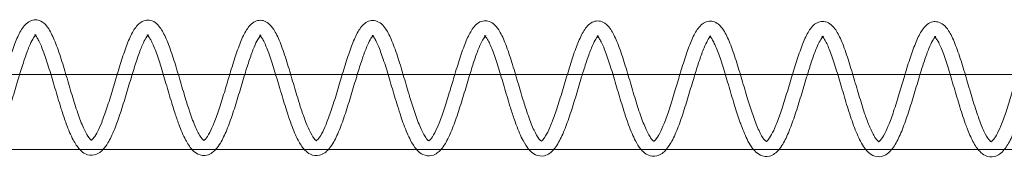
# Model space of a CAD drawing. Units: millimetres. Extents: x -4453 to 17863, y -13195 to -9195.
# Drawn here: x 14386 to 14517, y -11207 to -11189 of the extents above; entities that cross this region are included whole.
import ezdxf

# ---------------------------------------------------------------- set-up
doc = ezdxf.new("R2010")
doc.units = ezdxf.units.MM
doc.layers.add('250', color=250, linetype='Continuous')

# ---------------------------------------------------------------- blocks, each defined once
blk = doc.blocks.new('A$C5DE437DB')
at = {"color": 0, "linetype": 'Continuous', "lineweight": 0}
for p, q in [((-589.71, -8600.88), (-576.72, -8600.88)), ((-576.72, -8600.88), (-574.72, -8600.88)), ((-574.72, -8600.88), (-561.73, -8600.88)), ((-561.73, -8600.88), (-559.73, -8600.88)), ((-559.73, -8600.88), (-546.74, -8600.88)), ((-546.74, -8600.88), (-544.74, -8600.88)), ((-544.74, -8600.88), (-531.75, -8600.88)), ((-531.75, -8600.88), (-529.75, -8600.88)), ((-529.75, -8600.88), (-516.76, -8600.88)), ((-516.76, -8600.88), (-514.76, -8600.88)), ((-514.76, -8600.88), (-501.77, -8600.88)), ((-501.77, -8600.88), (-499.77, -8600.88)), ((-499.77, -8600.88), (-486.79, -8600.88)), ((-486.79, -8600.88), (-484.78, -8600.88)), ((-484.78, -8600.88), (-471.8, -8600.88)), ((-471.8, -8600.88), (-469.8, -8600.88)), ((-469.8, -8600.88), (-456.81, -8600.88)), ((-456.81, -8600.88), (-454.81, -8600.88)), ((-454.81, -8600.88), (-441.82, -8600.88)), ((-631.57, -8610.88), (86.16, -8610.88))]:
    blk.add_line(p, q, dxfattribs=at)
for points, knots in [([(-582.88, -8600.88), (-582.83, -8600.72), (-582.79, -8600.57), (-582.49, -8599.6), (-582.24, -8598.8), (-581.74, -8597.34), (-581.49, -8596.66), (-580.97, -8595.49), (-580.71, -8594.98), (-580.07, -8594.14), (-579.65, -8593.76), (-578.88, -8593.6), (-578.64, -8593.6), (-578.15, -8593.72), (-577.9, -8593.86), (-577.42, -8594.24), (-577.2, -8594.51), (-576.7, -8595.29), (-576.43, -8595.86), (-575.88, -8597.2), (-575.61, -8598), (-575.08, -8599.65), (-574.82, -8600.51), (-574.31, -8602.24), (-574.06, -8603.12), (-573.68, -8604.36), (-573.55, -8604.75), (-573.43, -8605.14)], [3828.656365, 3828.656365, 3828.656365, 3828.656365, 3829.146814, 3829.146814, 3831.793328, 3831.793328, 3834.488613, 3834.488613, 3837.27326, 3837.27326, 3840.275415, 3840.275415, 3841.486061, 3841.486061, 3843.00858, 3843.00858, 3844.962931, 3844.962931, 3847.861906, 3847.861906, 3850.815256, 3850.815256, 3853.572039, 3853.572039, 3856.250316, 3856.250316, 3857.535072, 3857.535072, 3857.535072, 3857.535072]), ([(-567.87, -8600.88), (-567.86, -8600.85), (-567.86, -8600.82), (-567.6, -8599.96), (-567.35, -8599.15), (-566.85, -8597.66), (-566.6, -8596.96), (-566.08, -8595.74), (-565.82, -8595.21), (-565.21, -8594.32), (-564.85, -8593.93), (-564.11, -8593.66), (-563.86, -8593.62), (-563.33, -8593.68), (-563.05, -8593.8), (-562.57, -8594.13), (-562.36, -8594.36), (-561.86, -8595.03), (-561.6, -8595.54), (-561.05, -8596.78), (-560.78, -8597.55), (-560.24, -8599.16), (-559.98, -8600.02), (-559.47, -8601.74), (-559.21, -8602.62), (-558.77, -8604.1), (-558.58, -8604.72), (-558.38, -8605.31)], [3881.307931, 3881.307931, 3881.307931, 3881.307931, 3881.406448, 3881.406448, 3884.047145, 3884.047145, 3886.734475, 3886.734475, 3889.501768, 3889.501768, 3892.468789, 3892.468789, 3893.772622, 3893.772622, 3895.321762, 3895.321762, 3897.084864, 3897.084864, 3899.865965, 3899.865965, 3902.86286, 3902.86286, 3905.646703, 3905.646703, 3908.336487, 3908.336487, 3910.314354, 3910.314354, 3910.314354, 3910.314354]), ([(-552.87, -8600.88), (-552.83, -8600.74), (-552.79, -8600.61), (-552.5, -8599.65), (-552.25, -8598.85), (-551.75, -8597.39), (-551.5, -8596.72), (-550.98, -8595.55), (-550.71, -8595.04), (-550.07, -8594.19), (-549.66, -8593.82), (-548.89, -8593.66), (-548.65, -8593.66), (-548.15, -8593.78), (-547.91, -8593.92), (-547.43, -8594.3), (-547.21, -8594.57), (-546.71, -8595.34), (-546.43, -8595.91), (-545.89, -8597.26), (-545.62, -8598.05), (-545.09, -8599.7), (-544.83, -8600.57), (-544.32, -8602.3), (-544.06, -8603.17), (-543.65, -8604.51), (-543.5, -8605.01), (-543.34, -8605.48)], [3933.946244, 3933.946244, 3933.946244, 3933.946244, 3934.375638, 3934.375638, 3937.022152, 3937.022152, 3939.717437, 3939.717437, 3942.502084, 3942.502084, 3945.504239, 3945.504239, 3946.714884, 3946.714884, 3948.237404, 3948.237404, 3950.191755, 3950.191755, 3953.09073, 3953.09073, 3956.044079, 3956.044079, 3958.800863, 3958.800863, 3961.47914, 3961.47914, 3963.081052, 3963.081052, 3963.081052, 3963.081052]), ([(-537.86, -8600.88), (-537.86, -8600.87), (-537.86, -8600.85), (-537.6, -8600.01), (-537.35, -8599.21), (-536.85, -8597.71), (-536.6, -8597.02), (-536.09, -8595.8), (-535.83, -8595.27), (-535.22, -8594.38), (-534.86, -8593.99), (-534.12, -8593.72), (-533.86, -8593.68), (-533.33, -8593.74), (-533.06, -8593.86), (-532.57, -8594.19), (-532.36, -8594.42), (-531.87, -8595.09), (-531.6, -8595.6), (-531.06, -8596.84), (-530.78, -8597.6), (-530.25, -8599.22), (-529.99, -8600.08), (-529.48, -8601.8), (-529.22, -8602.68), (-528.74, -8604.26), (-528.52, -8604.99), (-528.29, -8605.66)], [3986.598022, 3986.598022, 3986.598022, 3986.598022, 3986.635272, 3986.635272, 3989.275969, 3989.275969, 3991.963299, 3991.963299, 3994.730592, 3994.730592, 3997.697613, 3997.697613, 3999.001446, 3999.001446, 4000.550586, 4000.550586, 4002.313688, 4002.313688, 4005.094789, 4005.094789, 4008.091684, 4008.091684, 4010.875527, 4010.875527, 4013.565311, 4013.565311, 4015.87566, 4015.87566, 4015.87566, 4015.87566]), ([(-522.86, -8600.88), (-522.82, -8600.76), (-522.79, -8600.65), (-522.5, -8599.71), (-522.25, -8598.91), (-521.75, -8597.45), (-521.5, -8596.78), (-520.98, -8595.6), (-520.72, -8595.1), (-520.08, -8594.25), (-519.67, -8593.88), (-518.89, -8593.72), (-518.66, -8593.72), (-518.16, -8593.84), (-517.91, -8593.97), (-517.43, -8594.36), (-517.21, -8594.63), (-516.71, -8595.4), (-516.44, -8595.97), (-515.89, -8597.32), (-515.62, -8598.11), (-515.09, -8599.76), (-514.83, -8600.63), (-514.32, -8602.36), (-514.07, -8603.23), (-513.62, -8604.68), (-513.43, -8605.28), (-513.24, -8605.84)], [4039.236228, 4039.236228, 4039.236228, 4039.236228, 4039.604462, 4039.604462, 4042.250976, 4042.250976, 4044.946261, 4044.946261, 4047.730908, 4047.730908, 4050.733063, 4050.733063, 4051.943708, 4051.943708, 4053.466228, 4053.466228, 4055.420579, 4055.420579, 4058.319554, 4058.319554, 4061.272903, 4061.272903, 4064.029687, 4064.029687, 4066.707964, 4066.707964, 4068.656295, 4068.656295, 4068.656295, 4068.656295]), ([(-507.85, -8600.88), (-507.6, -8600.06), (-507.35, -8599.26), (-506.86, -8597.77), (-506.61, -8597.08), (-506.1, -8595.86), (-505.83, -8595.33), (-505.23, -8594.44), (-504.86, -8594.05), (-504.12, -8593.77), (-503.87, -8593.74), (-503.34, -8593.8), (-503.06, -8593.92), (-502.58, -8594.25), (-502.37, -8594.48), (-501.87, -8595.15), (-501.61, -8595.65), (-501.06, -8596.9), (-500.79, -8597.66), (-500.25, -8599.28), (-499.99, -8600.14), (-499.48, -8601.86), (-499.22, -8602.74), (-498.72, -8604.42), (-498.46, -8605.25), (-498.2, -8606.01), (-498.2, -8606.02), (-498.19, -8606.03)], [4091.888227, 4091.888227, 4091.888227, 4091.888227, 4094.504793, 4094.504793, 4097.192123, 4097.192123, 4099.959416, 4099.959416, 4102.926437, 4102.926437, 4104.23027, 4104.23027, 4105.77941, 4105.77941, 4107.542512, 4107.542512, 4110.323613, 4110.323613, 4113.320508, 4113.320508, 4116.104351, 4116.104351, 4118.794134, 4118.794134, 4121.43486, 4121.43486, 4121.467465, 4121.467465, 4121.467465, 4121.467465]), ([(-492.84, -8600.88), (-492.81, -8600.78), (-492.79, -8600.68), (-492.51, -8599.77), (-492.26, -8598.97), (-491.76, -8597.51), (-491.51, -8596.84), (-490.99, -8595.66), (-490.72, -8595.16), (-490.08, -8594.31), (-489.67, -8593.93), (-488.9, -8593.77), (-488.66, -8593.78), (-488.16, -8593.89), (-487.92, -8594.03), (-487.44, -8594.42), (-487.22, -8594.69), (-486.72, -8595.46), (-486.44, -8596.03), (-485.9, -8597.38), (-485.63, -8598.17), (-485.1, -8599.82), (-484.84, -8600.69), (-484.33, -8602.41), (-484.07, -8603.29), (-483.59, -8604.85), (-483.36, -8605.57), (-483.14, -8606.22)], [4144.526323, 4144.526323, 4144.526323, 4144.526323, 4144.833286, 4144.833286, 4147.4798, 4147.4798, 4150.175085, 4150.175085, 4152.959732, 4152.959732, 4155.961887, 4155.961887, 4157.172532, 4157.172532, 4158.695052, 4158.695052, 4160.649403, 4160.649403, 4163.548378, 4163.548378, 4166.501727, 4166.501727, 4169.258511, 4169.258511, 4171.936788, 4171.936788, 4174.263193, 4174.263193, 4174.263193, 4174.263193]), ([(-477.84, -8600.88), (-477.6, -8600.08), (-477.35, -8599.3), (-476.86, -8597.83), (-476.61, -8597.13), (-476.1, -8595.92), (-475.84, -8595.39), (-475.23, -8594.49), (-474.87, -8594.1), (-474.13, -8593.83), (-473.88, -8593.8), (-473.34, -8593.86), (-473.07, -8593.97), (-472.58, -8594.31), (-472.37, -8594.54), (-471.88, -8595.2), (-471.61, -8595.71), (-471.07, -8596.95), (-470.79, -8597.72), (-470.26, -8599.34), (-470, -8600.19), (-469.49, -8601.91), (-469.23, -8602.79), (-468.72, -8604.48), (-468.46, -8605.31), (-468.17, -8606.18), (-468.12, -8606.3), (-468.08, -8606.42)], [4197.178505, 4197.178505, 4197.178505, 4197.178505, 4199.733617, 4199.733617, 4202.420947, 4202.420947, 4205.18824, 4205.18824, 4208.155261, 4208.155261, 4209.459094, 4209.459094, 4211.008234, 4211.008234, 4212.771336, 4212.771336, 4215.552437, 4215.552437, 4218.549332, 4218.549332, 4221.333175, 4221.333175, 4224.022958, 4224.022958, 4226.663684, 4226.663684, 4227.090175, 4227.090175, 4227.090175, 4227.090175]), ([(-462.83, -8600.88), (-462.81, -8600.8), (-462.79, -8600.72), (-462.51, -8599.83), (-462.26, -8599.03), (-461.76, -8597.57), (-461.51, -8596.89), (-460.99, -8595.72), (-460.73, -8595.22), (-460.09, -8594.37), (-459.68, -8593.99), (-458.9, -8593.83), (-458.67, -8593.83), (-458.17, -8593.95), (-457.92, -8594.09), (-457.44, -8594.47), (-457.23, -8594.74), (-456.72, -8595.52), (-456.45, -8596.09), (-455.91, -8597.43), (-455.63, -8598.23), (-455.1, -8599.88), (-454.84, -8600.75), (-454.33, -8602.47), (-454.08, -8603.35), (-453.57, -8605.01), (-453.31, -8605.81), (-453.04, -8606.56), (-453.03, -8606.59), (-453.02, -8606.62)], [4249.816533, 4249.816533, 4249.816533, 4249.816533, 4250.06211, 4250.06211, 4252.708623, 4252.708623, 4255.403909, 4255.403909, 4258.188556, 4258.188556, 4261.190711, 4261.190711, 4262.401356, 4262.401356, 4263.923876, 4263.923876, 4265.878227, 4265.878227, 4268.777202, 4268.777202, 4271.730551, 4271.730551, 4274.487335, 4274.487335, 4277.165611, 4277.165611, 4279.797507, 4279.797507, 4279.903646, 4279.903646, 4279.903646, 4279.903646]), ([(-578.79, -8595.68), (-578.79, -8595.68), (-578.79, -8595.68), (-578.88, -8595.78), (-579, -8595.95), (-579.28, -8596.44), (-579.45, -8596.78), (-579.81, -8597.65), (-580.02, -8598.22), (-580.44, -8599.46), (-580.66, -8600.16), (-580.88, -8600.88)], [6717.704212, 6717.704212, 6717.704212, 6717.704212, 6717.750179, 6717.750179, 6719.425608, 6719.425608, 6721.287799, 6721.287799, 6723.538067, 6723.538067, 6725.863063, 6725.863063, 6725.863063, 6725.863063]), ([(-575.26, -8605.71), (-575.34, -8605.47), (-575.41, -8605.22), (-575.75, -8604.13), (-576.01, -8603.24), (-576.52, -8601.53), (-576.77, -8600.68), (-577.26, -8599.12), (-577.5, -8598.39), (-577.96, -8597.16), (-578.19, -8596.63), (-578.49, -8596.09), (-578.58, -8595.95), (-578.78, -8595.66), (-578.88, -8595.59), (-578.88, -8595.59)], [6699.626092, 6699.626092, 6699.626092, 6699.626092, 6700.438048, 6700.438048, 6703.154907, 6703.154907, 6705.816456, 6705.816456, 6708.433444, 6708.433444, 6710.989463, 6710.989463, 6712.136039, 6712.136039, 6714.05535, 6714.05535, 6714.05535, 6714.05535]), ([(-578.88, -8595.59), (-578.88, -8595.59), (-578.88, -8595.59), (-578.87, -8595.6), (-578.83, -8595.61), (-578.74, -8595.61), (-578.69, -8595.59), (-578.69, -8595.59), (-578.69, -8595.59), (-578.69, -8595.6), (-578.73, -8595.62), (-578.79, -8595.68)], [6714.05535, 6714.05535, 6714.05535, 6714.05535, 6714.141769, 6714.141769, 6715.290055, 6715.290055, 6716.524529, 6716.524529, 6716.542172, 6716.542172, 6717.704212, 6717.704212, 6717.704212, 6717.704212]), ([(-563.79, -8595.71), (-563.79, -8595.71), (-563.79, -8595.71), (-563.88, -8595.81), (-564.01, -8595.98), (-564.29, -8596.47), (-564.45, -8596.81), (-564.81, -8597.68), (-565.02, -8598.24), (-565.44, -8599.48), (-565.65, -8600.17), (-565.87, -8600.88)], [6664.827894, 6664.827894, 6664.827894, 6664.827894, 6664.873861, 6664.873861, 6666.54929, 6666.54929, 6668.411481, 6668.411481, 6670.661749, 6670.661749, 6672.95562, 6672.95562, 6672.95562, 6672.95562]), ([(-560.19, -8605.94), (-560.29, -8605.63), (-560.4, -8605.32), (-560.76, -8604.16), (-561.02, -8603.27), (-561.52, -8601.56), (-561.78, -8600.71), (-562.26, -8599.15), (-562.5, -8598.42), (-562.97, -8597.19), (-563.19, -8596.66), (-563.49, -8596.12), (-563.58, -8595.98), (-563.78, -8595.69), (-563.88, -8595.62), (-563.88, -8595.62)], [6646.529198, 6646.529198, 6646.529198, 6646.529198, 6647.56173, 6647.56173, 6650.278589, 6650.278589, 6652.940139, 6652.940139, 6655.557127, 6655.557127, 6658.113146, 6658.113146, 6659.259721, 6659.259721, 6661.179033, 6661.179033, 6661.179033, 6661.179033]), ([(-563.88, -8595.62), (-563.88, -8595.62), (-563.88, -8595.62), (-563.88, -8595.63), (-563.83, -8595.64), (-563.74, -8595.64), (-563.69, -8595.62), (-563.69, -8595.62), (-563.69, -8595.62), (-563.7, -8595.62), (-563.73, -8595.65), (-563.79, -8595.71)], [6661.179033, 6661.179033, 6661.179033, 6661.179033, 6661.265452, 6661.265452, 6662.413737, 6662.413737, 6663.648212, 6663.648212, 6663.665854, 6663.665854, 6664.827894, 6664.827894, 6664.827894, 6664.827894]), ([(-548.79, -8595.74), (-548.79, -8595.74), (-548.8, -8595.74), (-548.88, -8595.84), (-549.01, -8596.01), (-549.29, -8596.5), (-549.45, -8596.84), (-549.82, -8597.71), (-550.02, -8598.27), (-550.44, -8599.5), (-550.65, -8600.18), (-550.86, -8600.88)], [6611.951577, 6611.951577, 6611.951577, 6611.951577, 6611.997544, 6611.997544, 6613.672973, 6613.672973, 6615.535163, 6615.535163, 6617.785431, 6617.785431, 6620.048151, 6620.048151, 6620.048151, 6620.048151]), ([(-545.13, -8606.18), (-545.25, -8605.81), (-545.37, -8605.42), (-545.76, -8604.19), (-546.02, -8603.3), (-546.53, -8601.59), (-546.78, -8600.74), (-547.27, -8599.18), (-547.51, -8598.45), (-547.97, -8597.22), (-548.2, -8596.69), (-548.49, -8596.15), (-548.58, -8596.01), (-548.79, -8595.72), (-548.89, -8595.65), (-548.89, -8595.65)], [6593.415913, 6593.415913, 6593.415913, 6593.415913, 6594.685413, 6594.685413, 6597.402272, 6597.402272, 6600.063821, 6600.063821, 6602.680809, 6602.680809, 6605.236828, 6605.236828, 6606.383403, 6606.383403, 6608.302715, 6608.302715, 6608.302715, 6608.302715]), ([(-548.89, -8595.65), (-548.89, -8595.65), (-548.88, -8595.65), (-548.88, -8595.65), (-548.84, -8595.67), (-548.74, -8595.67), (-548.7, -8595.65), (-548.7, -8595.65), (-548.7, -8595.65), (-548.7, -8595.65), (-548.74, -8595.68), (-548.79, -8595.74)], [6608.302715, 6608.302715, 6608.302715, 6608.302715, 6608.389134, 6608.389134, 6609.537419, 6609.537419, 6610.771894, 6610.771894, 6610.789537, 6610.789537, 6611.951577, 6611.951577, 6611.951577, 6611.951577]), ([(-533.8, -8595.77), (-533.8, -8595.77), (-533.8, -8595.77), (-533.89, -8595.87), (-534.01, -8596.04), (-534.29, -8596.53), (-534.45, -8596.87), (-534.82, -8597.74), (-535.02, -8598.3), (-535.44, -8599.52), (-535.65, -8600.19), (-535.86, -8600.88)], [6559.075259, 6559.075259, 6559.075259, 6559.075259, 6559.121226, 6559.121226, 6560.796655, 6560.796655, 6562.658846, 6562.658846, 6564.909114, 6564.909114, 6567.140656, 6567.140656, 6567.140656, 6567.140656]), ([(-530.05, -8606.44), (-530.2, -8605.99), (-530.35, -8605.53), (-530.76, -8604.22), (-531.02, -8603.33), (-531.53, -8601.62), (-531.78, -8600.77), (-532.27, -8599.21), (-532.51, -8598.48), (-532.97, -8597.25), (-533.2, -8596.72), (-533.5, -8596.18), (-533.58, -8596.03), (-533.79, -8595.75), (-533.89, -8595.68), (-533.89, -8595.68)], [6540.283692, 6540.283692, 6540.283692, 6540.283692, 6541.809095, 6541.809095, 6544.525954, 6544.525954, 6547.187504, 6547.187504, 6549.804492, 6549.804492, 6552.360511, 6552.360511, 6553.507086, 6553.507086, 6555.426397, 6555.426397, 6555.426397, 6555.426397]), ([(-533.89, -8595.68), (-533.89, -8595.68), (-533.89, -8595.68), (-533.88, -8595.68), (-533.84, -8595.7), (-533.74, -8595.7), (-533.7, -8595.68), (-533.7, -8595.68), (-533.7, -8595.68), (-533.7, -8595.68), (-533.74, -8595.7), (-533.8, -8595.77)], [6555.426397, 6555.426397, 6555.426397, 6555.426397, 6555.512817, 6555.512817, 6556.661102, 6556.661102, 6557.895576, 6557.895576, 6557.913219, 6557.913219, 6559.075259, 6559.075259, 6559.075259, 6559.075259]), ([(-518.8, -8595.79), (-518.8, -8595.8), (-518.8, -8595.8), (-518.89, -8595.89), (-519.01, -8596.07), (-519.3, -8596.56), (-519.46, -8596.9), (-519.82, -8597.77), (-520.03, -8598.33), (-520.44, -8599.54), (-520.64, -8600.2), (-520.85, -8600.88)], [6506.198942, 6506.198942, 6506.198942, 6506.198942, 6506.244909, 6506.244909, 6507.920338, 6507.920338, 6509.782528, 6509.782528, 6512.032796, 6512.032796, 6514.233135, 6514.233135, 6514.233135, 6514.233135]), ([(-514.98, -8606.71), (-515.15, -8606.19), (-515.33, -8605.64), (-515.76, -8604.25), (-516.03, -8603.36), (-516.53, -8601.64), (-516.78, -8600.79), (-517.27, -8599.24), (-517.51, -8598.51), (-517.97, -8597.27), (-518.2, -8596.75), (-518.5, -8596.2), (-518.59, -8596.06), (-518.79, -8595.78), (-518.89, -8595.71), (-518.89, -8595.71)], [6487.12918, 6487.12918, 6487.12918, 6487.12918, 6488.932778, 6488.932778, 6491.649636, 6491.649636, 6494.311186, 6494.311186, 6496.928174, 6496.928174, 6499.484193, 6499.484193, 6500.630768, 6500.630768, 6502.55008, 6502.55008, 6502.55008, 6502.55008]), ([(-518.89, -8595.71), (-518.89, -8595.71), (-518.89, -8595.71), (-518.88, -8595.71), (-518.84, -8595.73), (-518.75, -8595.73), (-518.7, -8595.71), (-518.7, -8595.71), (-518.7, -8595.71), (-518.7, -8595.71), (-518.74, -8595.73), (-518.8, -8595.79)], [6502.55008, 6502.55008, 6502.55008, 6502.55008, 6502.636499, 6502.636499, 6503.784784, 6503.784784, 6505.019259, 6505.019259, 6505.036902, 6505.036902, 6506.198942, 6506.198942, 6506.198942, 6506.198942]), ([(-503.8, -8595.82), (-503.8, -8595.83), (-503.81, -8595.83), (-503.89, -8595.92), (-504.02, -8596.09), (-504.3, -8596.59), (-504.46, -8596.93), (-504.82, -8597.8), (-505.03, -8598.36), (-505.44, -8599.56), (-505.64, -8600.21), (-505.85, -8600.88)], [6453.322624, 6453.322624, 6453.322624, 6453.322624, 6453.368591, 6453.368591, 6455.04402, 6455.04402, 6456.906211, 6456.906211, 6459.156479, 6459.156479, 6461.325586, 6461.325586, 6461.325586, 6461.325586]), ([(-499.89, -8607), (-500.1, -8606.4), (-500.3, -8605.77), (-500.77, -8604.27), (-501.03, -8603.39), (-501.54, -8601.67), (-501.79, -8600.82), (-502.27, -8599.27), (-502.52, -8598.54), (-502.98, -8597.3), (-503.21, -8596.78), (-503.5, -8596.23), (-503.59, -8596.09), (-503.79, -8595.81), (-503.89, -8595.74), (-503.89, -8595.74)], [6433.947797, 6433.947797, 6433.947797, 6433.947797, 6436.05646, 6436.05646, 6438.773319, 6438.773319, 6441.434869, 6441.434869, 6444.051856, 6444.051856, 6446.607876, 6446.607876, 6447.754451, 6447.754451, 6449.673762, 6449.673762, 6449.673762, 6449.673762]), ([(-503.89, -8595.74), (-503.89, -8595.74), (-503.89, -8595.74), (-503.89, -8595.74), (-503.85, -8595.76), (-503.75, -8595.76), (-503.71, -8595.74), (-503.71, -8595.74), (-503.71, -8595.74), (-503.71, -8595.74), (-503.74, -8595.76), (-503.8, -8595.82)], [6449.673762, 6449.673762, 6449.673762, 6449.673762, 6449.760182, 6449.760182, 6450.908467, 6450.908467, 6452.142941, 6452.142941, 6452.160584, 6452.160584, 6453.322624, 6453.322624, 6453.322624, 6453.322624]), ([(-488.8, -8595.85), (-488.81, -8595.85), (-488.81, -8595.86), (-488.9, -8595.95), (-489.02, -8596.12), (-489.3, -8596.62), (-489.46, -8596.96), (-489.83, -8597.82), (-490.03, -8598.39), (-490.44, -8599.58), (-490.64, -8600.22), (-490.84, -8600.88)], [6400.446307, 6400.446307, 6400.446307, 6400.446307, 6400.492274, 6400.492274, 6402.167703, 6402.167703, 6404.029893, 6404.029893, 6406.280161, 6406.280161, 6408.41801, 6408.41801, 6408.41801, 6408.41801]), ([(-484.79, -8607.31), (-485.03, -8606.64), (-485.27, -8605.9), (-485.77, -8604.3), (-486.03, -8603.42), (-486.54, -8601.7), (-486.79, -8600.85), (-487.28, -8599.29), (-487.52, -8598.56), (-487.98, -8597.33), (-488.21, -8596.81), (-488.5, -8596.26), (-488.59, -8596.12), (-488.8, -8595.84), (-488.9, -8595.77), (-488.9, -8595.77)], [6380.733018, 6380.733018, 6380.733018, 6380.733018, 6383.180143, 6383.180143, 6385.897001, 6385.897001, 6388.558551, 6388.558551, 6391.175539, 6391.175539, 6393.731558, 6393.731558, 6394.878133, 6394.878133, 6396.797445, 6396.797445, 6396.797445, 6396.797445]), ([(-488.9, -8595.77), (-488.9, -8595.77), (-488.9, -8595.77), (-488.89, -8595.77), (-488.85, -8595.79), (-488.75, -8595.79), (-488.71, -8595.77), (-488.71, -8595.77), (-488.71, -8595.77), (-488.71, -8595.77), (-488.75, -8595.79), (-488.8, -8595.85)], [6396.797445, 6396.797445, 6396.797445, 6396.797445, 6396.883864, 6396.883864, 6398.032149, 6398.032149, 6399.266624, 6399.266624, 6399.284267, 6399.284267, 6400.446307, 6400.446307, 6400.446307, 6400.446307]), ([(-473.81, -8595.88), (-473.81, -8595.88), (-473.81, -8595.89), (-473.9, -8595.98), (-474.02, -8596.15), (-474.3, -8596.64), (-474.47, -8596.98), (-474.83, -8597.85), (-475.04, -8598.42), (-475.44, -8599.6), (-475.64, -8600.23), (-475.83, -8600.88)], [6347.569989, 6347.569989, 6347.569989, 6347.569989, 6347.615956, 6347.615956, 6349.291385, 6349.291385, 6351.153576, 6351.153576, 6353.403844, 6353.403844, 6355.510404, 6355.510404, 6355.510404, 6355.510404]), ([(-469.68, -8607.65), (-469.96, -8606.89), (-470.24, -8606.05), (-470.77, -8604.33), (-471.03, -8603.45), (-471.54, -8601.73), (-471.79, -8600.88), (-472.28, -8599.32), (-472.52, -8598.59), (-472.98, -8597.36), (-473.21, -8596.84), (-473.51, -8596.29), (-473.59, -8596.15), (-473.8, -8595.87), (-473.9, -8595.8), (-473.9, -8595.8)], [6327.475005, 6327.475005, 6327.475005, 6327.475005, 6330.303825, 6330.303825, 6333.020684, 6333.020684, 6335.682234, 6335.682234, 6338.299221, 6338.299221, 6340.855241, 6340.855241, 6342.001816, 6342.001816, 6343.921127, 6343.921127, 6343.921127, 6343.921127]), ([(-473.9, -8595.8), (-473.9, -8595.8), (-473.9, -8595.8), (-473.89, -8595.8), (-473.85, -8595.81), (-473.76, -8595.82), (-473.71, -8595.8), (-473.71, -8595.8), (-473.71, -8595.8), (-473.71, -8595.8), (-473.75, -8595.82), (-473.81, -8595.88)], [6343.921127, 6343.921127, 6343.921127, 6343.921127, 6344.007547, 6344.007547, 6345.155832, 6345.155832, 6346.390306, 6346.390306, 6346.407949, 6346.407949, 6347.569989, 6347.569989, 6347.569989, 6347.569989]), ([(-458.81, -8595.91), (-458.81, -8595.91), (-458.81, -8595.91), (-458.9, -8596.01), (-459.03, -8596.18), (-459.31, -8596.67), (-459.47, -8597.01), (-459.83, -8597.88), (-460.04, -8598.45), (-460.44, -8599.62), (-460.63, -8600.24), (-460.83, -8600.88)], [6294.693672, 6294.693672, 6294.693672, 6294.693672, 6294.739638, 6294.739638, 6296.415068, 6296.415068, 6298.277258, 6298.277258, 6300.527526, 6300.527526, 6302.602769, 6302.602769, 6302.602769, 6302.602769]), ([(-454.55, -8608.03), (-454.59, -8607.91), (-454.64, -8607.8), (-454.96, -8606.92), (-455.24, -8606.08), (-455.77, -8604.36), (-456.04, -8603.47), (-456.54, -8601.76), (-456.79, -8600.91), (-457.28, -8599.35), (-457.52, -8598.62), (-457.98, -8597.39), (-458.21, -8596.86), (-458.51, -8596.32), (-458.6, -8596.18), (-458.8, -8595.9), (-458.9, -8595.83), (-458.9, -8595.83)], [6274.158279, 6274.158279, 6274.158279, 6274.158279, 6274.595748, 6274.595748, 6277.427508, 6277.427508, 6280.144366, 6280.144366, 6282.805916, 6282.805916, 6285.422904, 6285.422904, 6287.978923, 6287.978923, 6289.125498, 6289.125498, 6291.04481, 6291.04481, 6291.04481, 6291.04481]), ([(-458.9, -8595.83), (-458.9, -8595.83), (-458.9, -8595.83), (-458.9, -8595.83), (-458.85, -8595.84), (-458.76, -8595.84), (-458.71, -8595.83), (-458.71, -8595.83), (-458.71, -8595.83), (-458.71, -8595.83), (-458.75, -8595.85), (-458.81, -8595.91)], [6291.04481, 6291.04481, 6291.04481, 6291.04481, 6291.131229, 6291.131229, 6292.279514, 6292.279514, 6293.513989, 6293.513989, 6293.531632, 6293.531632, 6294.693672, 6294.693672, 6294.693672, 6294.693672]), ([(-580.88, -8600.88), (-580.89, -8600.93), (-580.91, -8600.99), (-581.17, -8601.85), (-581.42, -8602.7), (-581.93, -8604.36), (-582.19, -8605.19), (-582.71, -8606.77), (-582.98, -8607.52), (-583.53, -8608.86), (-583.81, -8609.46), (-584.32, -8610.31), (-584.55, -8610.62), (-584.8, -8610.88)], [6725.863063, 6725.863063, 6725.863063, 6725.863063, 6726.048698, 6726.048698, 6728.635685, 6728.635685, 6731.271162, 6731.271162, 6733.950272, 6733.950272, 6736.692786, 6736.692786, 6738.626474, 6738.626474, 6738.626474, 6738.626474]), ([(-573.43, -8605.14), (-573.3, -8605.54), (-573.16, -8605.93), (-572.78, -8607.01), (-572.53, -8607.66), (-572.05, -8608.68), (-571.81, -8609.08), (-571.46, -8609.53), (-571.33, -8609.62), (-571.3, -8609.63), (-571.3, -8609.63), (-571.3, -8609.63), (-571.31, -8609.63), (-571.32, -8609.63), (-571.33, -8609.63), (-571.33, -8609.63), (-571.32, -8609.63), (-571.26, -8609.59), (-571.18, -8609.52), (-570.95, -8609.26), (-570.78, -8609.02), (-570.42, -8608.37), (-570.22, -8607.95), (-569.8, -8606.92), (-569.57, -8606.28), (-569.09, -8604.87), (-568.84, -8604.07), (-568.35, -8602.48), (-568.11, -8601.66), (-567.87, -8600.88)], [3857.535072, 3857.535072, 3857.535072, 3857.535072, 3858.882211, 3858.882211, 3861.464853, 3861.464853, 3863.940277, 3863.940277, 3866.06618, 3866.06618, 3866.419627, 3866.419627, 3867.155414, 3867.155414, 3867.890415, 3867.890415, 3868.698573, 3868.698573, 3870.065875, 3870.065875, 3871.914295, 3871.914295, 3873.935146, 3873.935146, 3876.277793, 3876.277793, 3878.810608, 3878.810608, 3881.307931, 3881.307931, 3881.307931, 3881.307931]), ([(-565.87, -8600.88), (-565.89, -8600.94), (-565.91, -8601.01), (-566.18, -8601.88), (-566.43, -8602.72), (-566.93, -8604.39), (-567.19, -8605.22), (-567.71, -8606.8), (-567.98, -8607.55), (-568.53, -8608.89), (-568.81, -8609.49), (-569.32, -8610.33), (-569.53, -8610.63), (-569.77, -8610.88)], [6672.95562, 6672.95562, 6672.95562, 6672.95562, 6673.17238, 6673.17238, 6675.759367, 6675.759367, 6678.394844, 6678.394844, 6681.073955, 6681.073955, 6683.816468, 6683.816468, 6685.678566, 6685.678566, 6685.678566, 6685.678566]), ([(-558.38, -8605.31), (-558.32, -8605.5), (-558.26, -8605.7), (-557.94, -8606.63), (-557.68, -8607.31), (-557.19, -8608.44), (-556.95, -8608.9), (-556.55, -8609.47), (-556.39, -8609.61), (-556.31, -8609.66), (-556.3, -8609.66), (-556.3, -8609.66), (-556.31, -8609.66), (-556.33, -8609.66), (-556.33, -8609.66), (-556.33, -8609.66), (-556.25, -8609.62), (-555.95, -8609.3), (-555.74, -8608.99), (-555.34, -8608.22), (-555.14, -8607.78), (-554.71, -8606.7), (-554.47, -8606.03), (-553.99, -8604.58), (-553.74, -8603.77), (-553.28, -8602.27), (-553.07, -8601.56), (-552.87, -8600.88)], [3910.314354, 3910.314354, 3910.314354, 3910.314354, 3910.977212, 3910.977212, 3913.571275, 3913.571275, 3916.092156, 3916.092156, 3918.30566, 3918.30566, 3919.044885, 3919.044885, 3919.780037, 3919.780037, 3920.511527, 3920.511527, 3922.558757, 3922.558757, 3924.828758, 3924.828758, 3926.846786, 3926.846786, 3929.229593, 3929.229593, 3931.772942, 3931.772942, 3933.946244, 3933.946244, 3933.946244, 3933.946244]), ([(-550.86, -8600.88), (-550.89, -8600.95), (-550.91, -8601.03), (-551.18, -8601.91), (-551.43, -8602.75), (-551.93, -8604.42), (-552.19, -8605.25), (-552.71, -8606.83), (-552.98, -8607.58), (-553.53, -8608.92), (-553.82, -8609.52), (-554.31, -8610.34), (-554.52, -8610.63), (-554.75, -8610.88)], [6620.048151, 6620.048151, 6620.048151, 6620.048151, 6620.296063, 6620.296063, 6622.88305, 6622.88305, 6625.518527, 6625.518527, 6628.197637, 6628.197637, 6630.940151, 6630.940151, 6632.731688, 6632.731688, 6632.731688, 6632.731688]), ([(-543.34, -8605.48), (-543.24, -8605.78), (-543.14, -8606.08), (-542.79, -8607.07), (-542.53, -8607.72), (-542.05, -8608.74), (-541.82, -8609.14), (-541.46, -8609.59), (-541.33, -8609.67), (-541.3, -8609.69), (-541.3, -8609.69), (-541.3, -8609.69), (-541.31, -8609.69), (-541.33, -8609.69), (-541.34, -8609.69), (-541.34, -8609.69), (-541.33, -8609.68), (-541.26, -8609.64), (-541.18, -8609.58), (-540.95, -8609.32), (-540.78, -8609.08), (-540.43, -8608.43), (-540.23, -8608.01), (-539.8, -8606.98), (-539.57, -8606.34), (-539.09, -8604.93), (-538.84, -8604.13), (-538.35, -8602.51), (-538.1, -8601.68), (-537.86, -8600.88)], [3963.081052, 3963.081052, 3963.081052, 3963.081052, 3964.111035, 3964.111035, 3966.693677, 3966.693677, 3969.169101, 3969.169101, 3971.295004, 3971.295004, 3971.648451, 3971.648451, 3972.384237, 3972.384237, 3973.119239, 3973.119239, 3973.927396, 3973.927396, 3975.294699, 3975.294699, 3977.143119, 3977.143119, 3979.16397, 3979.16397, 3981.506617, 3981.506617, 3984.039432, 3984.039432, 3986.598022, 3986.598022, 3986.598022, 3986.598022]), ([(-535.86, -8600.88), (-535.89, -8600.96), (-535.91, -8601.05), (-536.18, -8601.94), (-536.43, -8602.78), (-536.93, -8604.44), (-537.19, -8605.28), (-537.72, -8606.85), (-537.98, -8607.6), (-538.53, -8608.95), (-538.82, -8609.55), (-539.31, -8610.36), (-539.51, -8610.64), (-539.72, -8610.88)], [6567.140656, 6567.140656, 6567.140656, 6567.140656, 6567.419745, 6567.419745, 6570.006732, 6570.006732, 6572.642209, 6572.642209, 6575.32132, 6575.32132, 6578.063833, 6578.063833, 6579.785791, 6579.785791, 6579.785791, 6579.785791]), ([(-528.29, -8605.66), (-528.26, -8605.76), (-528.23, -8605.85), (-527.94, -8606.68), (-527.69, -8607.37), (-527.2, -8608.49), (-526.95, -8608.95), (-526.56, -8609.52), (-526.39, -8609.67), (-526.31, -8609.71), (-526.3, -8609.72), (-526.3, -8609.72), (-526.31, -8609.71), (-526.33, -8609.71), (-526.34, -8609.72), (-526.34, -8609.72), (-526.25, -8609.68), (-525.95, -8609.35), (-525.74, -8609.04), (-525.34, -8608.28), (-525.14, -8607.83), (-524.71, -8606.76), (-524.48, -8606.09), (-523.99, -8604.63), (-523.74, -8603.83), (-523.28, -8602.3), (-523.07, -8601.58), (-522.86, -8600.88)], [4015.87566, 4015.87566, 4015.87566, 4015.87566, 4016.206036, 4016.206036, 4018.800099, 4018.800099, 4021.32098, 4021.32098, 4023.534484, 4023.534484, 4024.273709, 4024.273709, 4025.00886, 4025.00886, 4025.740351, 4025.740351, 4027.787581, 4027.787581, 4030.057582, 4030.057582, 4032.07561, 4032.07561, 4034.458417, 4034.458417, 4037.001766, 4037.001766, 4039.236228, 4039.236228, 4039.236228, 4039.236228]), ([(-520.85, -8600.88), (-520.88, -8600.97), (-520.91, -8601.07), (-521.18, -8601.97), (-521.43, -8602.81), (-521.94, -8604.47), (-522.2, -8605.31), (-522.72, -8606.88), (-522.99, -8607.63), (-523.54, -8608.97), (-523.82, -8609.57), (-524.3, -8610.37), (-524.49, -8610.64), (-524.7, -8610.88)], [6514.233135, 6514.233135, 6514.233135, 6514.233135, 6514.543428, 6514.543428, 6517.130415, 6517.130415, 6519.765892, 6519.765892, 6522.445002, 6522.445002, 6525.187515, 6525.187515, 6526.840828, 6526.840828, 6526.840828, 6526.840828]), ([(-513.24, -8605.84), (-513.18, -8606.04), (-513.11, -8606.23), (-512.79, -8607.13), (-512.54, -8607.78), (-512.06, -8608.8), (-511.82, -8609.2), (-511.47, -8609.65), (-511.34, -8609.73), (-511.31, -8609.74), (-511.31, -8609.74), (-511.31, -8609.74), (-511.32, -8609.74), (-511.33, -8609.74), (-511.34, -8609.74), (-511.34, -8609.74), (-511.33, -8609.74), (-511.27, -8609.7), (-511.19, -8609.64), (-510.96, -8609.38), (-510.79, -8609.13), (-510.43, -8608.49), (-510.23, -8608.07), (-509.81, -8607.04), (-509.58, -8606.4), (-509.1, -8604.98), (-508.85, -8604.19), (-508.35, -8602.56), (-508.1, -8601.71), (-507.85, -8600.89), (-507.85, -8600.88), (-507.85, -8600.88)], [4068.656295, 4068.656295, 4068.656295, 4068.656295, 4069.339859, 4069.339859, 4071.922501, 4071.922501, 4074.397925, 4074.397925, 4076.523828, 4076.523828, 4076.877275, 4076.877275, 4077.613061, 4077.613061, 4078.348063, 4078.348063, 4079.15622, 4079.15622, 4080.523522, 4080.523522, 4082.371943, 4082.371943, 4084.392794, 4084.392794, 4086.735441, 4086.735441, 4089.268256, 4089.268256, 4091.864096, 4091.864096, 4091.888227, 4091.888227, 4091.888227, 4091.888227]), ([(-505.85, -8600.88), (-505.88, -8600.98), (-505.91, -8601.09), (-506.19, -8602), (-506.44, -8602.84), (-506.94, -8604.5), (-507.2, -8605.34), (-507.72, -8606.91), (-507.99, -8607.66), (-508.54, -8609), (-508.82, -8609.6), (-509.3, -8610.39), (-509.48, -8610.65), (-509.68, -8610.88)], [6461.325586, 6461.325586, 6461.325586, 6461.325586, 6461.66711, 6461.66711, 6464.254097, 6464.254097, 6466.889574, 6466.889574, 6469.568685, 6469.568685, 6472.311198, 6472.311198, 6473.896757, 6473.896757, 6473.896757, 6473.896757]), ([(-498.19, -8606.03), (-497.94, -8606.76), (-497.69, -8607.43), (-497.2, -8608.55), (-496.96, -8609.01), (-496.56, -8609.58), (-496.4, -8609.72), (-496.32, -8609.77), (-496.31, -8609.77), (-496.31, -8609.77), (-496.32, -8609.77), (-496.34, -8609.77), (-496.35, -8609.77), (-496.35, -8609.77), (-496.26, -8609.74), (-495.96, -8609.41), (-495.75, -8609.1), (-495.35, -8608.34), (-495.15, -8607.89), (-494.72, -8606.82), (-494.48, -8606.15), (-494, -8604.69), (-493.75, -8603.88), (-493.28, -8602.34), (-493.06, -8601.6), (-492.84, -8600.88)], [4121.467465, 4121.467465, 4121.467465, 4121.467465, 4124.028923, 4124.028923, 4126.549804, 4126.549804, 4128.763308, 4128.763308, 4129.502533, 4129.502533, 4130.237684, 4130.237684, 4130.969175, 4130.969175, 4133.016405, 4133.016405, 4135.286406, 4135.286406, 4137.304433, 4137.304433, 4139.687241, 4139.687241, 4142.23059, 4142.23059, 4144.526323, 4144.526323, 4144.526323, 4144.526323]), ([(-490.84, -8600.88), (-490.88, -8600.99), (-490.91, -8601.11), (-491.19, -8602.03), (-491.44, -8602.87), (-491.94, -8604.53), (-492.2, -8605.37), (-492.72, -8606.94), (-492.99, -8607.69), (-493.54, -8609.03), (-493.83, -8609.63), (-494.3, -8610.41), (-494.47, -8610.66), (-494.66, -8610.88)], [6408.41801, 6408.41801, 6408.41801, 6408.41801, 6408.790793, 6408.790793, 6411.37778, 6411.37778, 6414.013257, 6414.013257, 6416.692367, 6416.692367, 6419.43488, 6419.43488, 6420.953537, 6420.953537, 6420.953537, 6420.953537]), ([(-483.14, -8606.22), (-483.11, -8606.31), (-483.08, -8606.39), (-482.8, -8607.19), (-482.54, -8607.83), (-482.06, -8608.86), (-481.83, -8609.26), (-481.47, -8609.71), (-481.34, -8609.79), (-481.31, -8609.8), (-481.31, -8609.8), (-481.31, -8609.8), (-481.32, -8609.8), (-481.34, -8609.8), (-481.35, -8609.8), (-481.35, -8609.8), (-481.34, -8609.8), (-481.27, -8609.76), (-481.19, -8609.7), (-480.96, -8609.43), (-480.8, -8609.19), (-480.44, -8608.55), (-480.24, -8608.12), (-479.81, -8607.09), (-479.58, -8606.45), (-479.1, -8605.04), (-478.85, -8604.24), (-478.36, -8602.62), (-478.11, -8601.77), (-477.85, -8600.93), (-477.85, -8600.9), (-477.84, -8600.88)], [4174.263193, 4174.263193, 4174.263193, 4174.263193, 4174.568683, 4174.568683, 4177.151325, 4177.151325, 4179.626749, 4179.626749, 4181.752652, 4181.752652, 4182.106099, 4182.106099, 4182.841885, 4182.841885, 4183.576887, 4183.576887, 4184.385044, 4184.385044, 4185.752346, 4185.752346, 4187.600767, 4187.600767, 4189.621618, 4189.621618, 4191.964265, 4191.964265, 4194.49708, 4194.49708, 4197.09292, 4197.09292, 4197.178505, 4197.178505, 4197.178505, 4197.178505]), ([(-475.83, -8600.88), (-475.87, -8601), (-475.91, -8601.13), (-476.19, -8602.05), (-476.44, -8602.9), (-476.95, -8604.56), (-477.2, -8605.4), (-477.73, -8606.97), (-478, -8607.72), (-478.54, -8609.06), (-478.83, -8609.66), (-479.29, -8610.42), (-479.46, -8610.66), (-479.63, -8610.88)], [6355.510404, 6355.510404, 6355.510404, 6355.510404, 6355.914475, 6355.914475, 6358.501462, 6358.501462, 6361.136939, 6361.136939, 6363.81605, 6363.81605, 6366.558563, 6366.558563, 6368.011133, 6368.011133, 6368.011133, 6368.011133]), ([(-468.08, -8606.42), (-467.87, -8607.02), (-467.66, -8607.58), (-467.21, -8608.61), (-466.96, -8609.07), (-466.57, -8609.64), (-466.41, -8609.78), (-466.32, -8609.83), (-466.31, -8609.83), (-466.31, -8609.83), (-466.32, -8609.83), (-466.34, -8609.83), (-466.35, -8609.83), (-466.35, -8609.83), (-466.26, -8609.8), (-465.96, -8609.47), (-465.75, -8609.16), (-465.35, -8608.39), (-465.15, -8607.95), (-464.72, -8606.87), (-464.49, -8606.21), (-464, -8604.75), (-463.75, -8603.94), (-463.28, -8602.38), (-463.06, -8601.61), (-462.83, -8600.88)], [4227.090175, 4227.090175, 4227.090175, 4227.090175, 4229.257747, 4229.257747, 4231.778628, 4231.778628, 4233.992132, 4233.992132, 4234.731357, 4234.731357, 4235.466508, 4235.466508, 4236.197999, 4236.197999, 4238.245229, 4238.245229, 4240.51523, 4240.51523, 4242.533257, 4242.533257, 4244.916065, 4244.916065, 4247.459414, 4247.459414, 4249.816533, 4249.816533, 4249.816533, 4249.816533]), ([(-460.83, -8600.88), (-460.87, -8601.01), (-460.91, -8601.15), (-461.2, -8602.08), (-461.44, -8602.93), (-461.95, -8604.59), (-462.21, -8605.43), (-462.73, -8607), (-463, -8607.75), (-463.55, -8609.09), (-463.83, -8609.69), (-464.29, -8610.44), (-464.44, -8610.67), (-464.61, -8610.88)], [6302.602769, 6302.602769, 6302.602769, 6302.602769, 6303.038157, 6303.038157, 6305.625144, 6305.625144, 6308.260622, 6308.260622, 6310.939732, 6310.939732, 6313.682245, 6313.682245, 6315.069508, 6315.069508, 6315.069508, 6315.069508]), ([(-453.02, -8606.62), (-452.78, -8607.3), (-452.54, -8607.91), (-452.07, -8608.91), (-451.83, -8609.32), (-451.48, -8609.76), (-451.35, -8609.85), (-451.32, -8609.86), (-451.32, -8609.86), (-451.32, -8609.86), (-451.33, -8609.86), (-451.34, -8609.86), (-451.35, -8609.86), (-451.35, -8609.86), (-451.34, -8609.86), (-451.28, -8609.82), (-451.2, -8609.75), (-450.97, -8609.49), (-450.8, -8609.25), (-450.44, -8608.61), (-450.25, -8608.18), (-449.82, -8607.15), (-449.59, -8606.51), (-449.11, -8605.1), (-448.86, -8604.3), (-448.36, -8602.68), (-448.11, -8601.83), (-447.85, -8600.97), (-447.84, -8600.92), (-447.83, -8600.88)], [4279.903646, 4279.903646, 4279.903646, 4279.903646, 4282.380149, 4282.380149, 4284.855573, 4284.855573, 4286.981476, 4286.981476, 4287.334923, 4287.334923, 4288.070709, 4288.070709, 4288.805711, 4288.805711, 4289.613868, 4289.613868, 4290.98117, 4290.98117, 4292.829591, 4292.829591, 4294.850441, 4294.850441, 4297.193089, 4297.193089, 4299.725904, 4299.725904, 4302.321744, 4302.321744, 4302.46885, 4302.46885, 4302.46885, 4302.46885]), ([(-445.82, -8600.88), (-445.87, -8601.02), (-445.91, -8601.16), (-446.2, -8602.11), (-446.45, -8602.95), (-446.95, -8604.62), (-447.21, -8605.45), (-447.73, -8607.03), (-448, -8607.78), (-448.55, -8609.12), (-448.83, -8609.72), (-449.28, -8610.46), (-449.43, -8610.68), (-449.59, -8610.88)], [6249.695104, 6249.695104, 6249.695104, 6249.695104, 6250.16184, 6250.16184, 6252.748827, 6252.748827, 6255.384304, 6255.384304, 6258.063415, 6258.063415, 6260.805928, 6260.805928, 6262.128633, 6262.128633, 6262.128633, 6262.128633]), ([(-572.85, -8610.87), (-573.19, -8610.52), (-573.47, -8610.08), (-574.06, -8608.97), (-574.37, -8608.25), (-574.86, -8606.91), (-575.06, -8606.32), (-575.26, -8605.71)], [6692.027347, 6692.027347, 6692.027347, 6692.027347, 6694.623997, 6694.623997, 6697.606289, 6697.606289, 6699.626092, 6699.626092, 6699.626092, 6699.626092]), ([(-557.89, -8610.87), (-558.21, -8610.52), (-558.48, -8610.09), (-559.07, -8609), (-559.37, -8608.28), (-559.84, -8607), (-560.02, -8606.48), (-560.19, -8605.94)], [6639.238572, 6639.238572, 6639.238572, 6639.238572, 6641.74768, 6641.74768, 6644.729971, 6644.729971, 6646.529198, 6646.529198, 6646.529198, 6646.529198]), ([(-542.93, -8610.86), (-543.23, -8610.52), (-543.5, -8610.1), (-544.07, -8609.02), (-544.37, -8608.31), (-544.82, -8607.09), (-544.97, -8606.64), (-545.13, -8606.18)], [6586.461232, 6586.461232, 6586.461232, 6586.461232, 6588.871362, 6588.871362, 6591.853654, 6591.853654, 6593.415913, 6593.415913, 6593.415913, 6593.415913]), ([(-527.98, -8610.84), (-528.26, -8610.51), (-528.51, -8610.11), (-529.07, -8609.05), (-529.37, -8608.34), (-529.8, -8607.19), (-529.93, -8606.82), (-530.05, -8606.44)], [6533.697416, 6533.697416, 6533.697416, 6533.697416, 6535.995045, 6535.995045, 6538.977336, 6538.977336, 6540.283692, 6540.283692, 6540.283692, 6540.283692]), ([(-513.03, -8610.81), (-513.29, -8610.49), (-513.53, -8610.11), (-514.07, -8609.08), (-514.38, -8608.36), (-514.77, -8607.29), (-514.87, -8607), (-514.98, -8606.71)], [6480.949944, 6480.949944, 6480.949944, 6480.949944, 6483.118727, 6483.118727, 6486.101019, 6486.101019, 6487.12918, 6487.12918, 6487.12918, 6487.12918]), ([(-498.08, -8610.77), (-498.33, -8610.47), (-498.55, -8610.11), (-499.08, -8609.11), (-499.38, -8608.39), (-499.75, -8607.4), (-499.82, -8607.2), (-499.89, -8607)], [6428.222797, 6428.222797, 6428.222797, 6428.222797, 6430.24241, 6430.24241, 6433.224701, 6433.224701, 6433.947797, 6433.947797, 6433.947797, 6433.947797]), ([(-483.15, -8610.72), (-483.37, -8610.43), (-483.57, -8610.11), (-484.08, -8609.14), (-484.38, -8608.42), (-484.71, -8607.52), (-484.75, -8607.42), (-484.79, -8607.31)], [6375.521915, 6375.521915, 6375.521915, 6375.521915, 6377.366092, 6377.366092, 6380.348384, 6380.348384, 6380.733018, 6380.733018, 6380.733018, 6380.733018]), ([(-468.23, -8610.65), (-468.42, -8610.39), (-468.59, -8610.09), (-469.08, -8609.17), (-469.38, -8608.45), (-469.68, -8607.65), (-469.68, -8607.65), (-469.68, -8607.65)], [6322.856893, 6322.856893, 6322.856893, 6322.856893, 6324.489774, 6324.489774, 6327.472066, 6327.472066, 6327.475005, 6327.475005, 6327.475005, 6327.475005]), ([(-453.32, -8610.55), (-453.48, -8610.32), (-453.62, -8610.07), (-454.04, -8609.28), (-454.3, -8608.69), (-454.55, -8608.03)], [6270.245222, 6270.245222, 6270.245222, 6270.245222, 6271.613457, 6271.613457, 6274.158279, 6274.158279, 6274.158279, 6274.158279]), ([(-569.77, -8610.88), (-569.9, -8611.01), (-570.04, -8611.14), (-570.41, -8611.4), (-570.65, -8611.52), (-571.3, -8611.67), (-571.74, -8611.62), (-572.38, -8611.31), (-572.63, -8611.11), (-572.85, -8610.88), (-572.85, -8610.88), (-572.85, -8610.87)], [6685.678566, 6685.678566, 6685.678566, 6685.678566, 6686.693878, 6686.693878, 6688.124325, 6688.124325, 6690.293866, 6690.293866, 6692.016739, 6692.016739, 6692.027347, 6692.027347, 6692.027347, 6692.027347]), ([(-554.75, -8610.88), (-554.89, -8611.03), (-555.04, -8611.16), (-555.41, -8611.43), (-555.65, -8611.55), (-556.3, -8611.7), (-556.74, -8611.65), (-557.39, -8611.34), (-557.63, -8611.14), (-557.87, -8610.89), (-557.88, -8610.88), (-557.89, -8610.87)], [6632.731688, 6632.731688, 6632.731688, 6632.731688, 6633.817561, 6633.817561, 6635.248007, 6635.248007, 6637.417549, 6637.417549, 6639.140421, 6639.140421, 6639.238572, 6639.238572, 6639.238572, 6639.238572]), ([(-539.72, -8610.88), (-539.87, -8611.04), (-540.03, -8611.18), (-540.41, -8611.45), (-540.65, -8611.57), (-541.3, -8611.73), (-541.74, -8611.67), (-542.39, -8611.37), (-542.64, -8611.17), (-542.88, -8610.91), (-542.91, -8610.88), (-542.93, -8610.86)], [6579.785791, 6579.785791, 6579.785791, 6579.785791, 6580.941243, 6580.941243, 6582.37169, 6582.37169, 6584.541231, 6584.541231, 6586.264104, 6586.264104, 6586.461232, 6586.461232, 6586.461232, 6586.461232]), ([(-524.7, -8610.88), (-524.86, -8611.05), (-525.02, -8611.2), (-525.41, -8611.48), (-525.65, -8611.6), (-526.31, -8611.76), (-526.75, -8611.7), (-527.39, -8611.4), (-527.64, -8611.2), (-527.9, -8610.92), (-527.94, -8610.88), (-527.98, -8610.84)], [6526.840828, 6526.840828, 6526.840828, 6526.840828, 6528.064925, 6528.064925, 6529.495372, 6529.495372, 6531.664914, 6531.664914, 6533.387786, 6533.387786, 6533.697416, 6533.697416, 6533.697416, 6533.697416]), ([(-509.68, -8610.88), (-509.84, -8611.06), (-510.01, -8611.22), (-510.42, -8611.51), (-510.66, -8611.63), (-511.31, -8611.79), (-511.75, -8611.73), (-512.39, -8611.42), (-512.64, -8611.23), (-512.92, -8610.94), (-512.97, -8610.87), (-513.03, -8610.81)], [6473.896757, 6473.896757, 6473.896757, 6473.896757, 6475.188608, 6475.188608, 6476.619055, 6476.619055, 6478.788596, 6478.788596, 6480.511469, 6480.511469, 6480.949944, 6480.949944, 6480.949944, 6480.949944]), ([(-494.66, -8610.88), (-494.82, -8611.07), (-495.01, -8611.25), (-495.42, -8611.54), (-495.66, -8611.66), (-496.31, -8611.82), (-496.75, -8611.76), (-497.4, -8611.45), (-497.64, -8611.26), (-497.94, -8610.94), (-498.01, -8610.86), (-498.08, -8610.77)], [6420.953537, 6420.953537, 6420.953537, 6420.953537, 6422.31229, 6422.31229, 6423.742737, 6423.742737, 6425.912279, 6425.912279, 6427.635151, 6427.635151, 6428.222797, 6428.222797, 6428.222797, 6428.222797]), ([(-479.63, -8610.88), (-479.81, -8611.09), (-480, -8611.27), (-480.42, -8611.57), (-480.66, -8611.69), (-481.31, -8611.85), (-481.75, -8611.79), (-482.4, -8611.48), (-482.65, -8611.28), (-482.96, -8610.95), (-483.06, -8610.84), (-483.15, -8610.72)], [6368.011133, 6368.011133, 6368.011133, 6368.011133, 6369.435973, 6369.435973, 6370.86642, 6370.86642, 6373.035961, 6373.035961, 6374.758834, 6374.758834, 6375.521915, 6375.521915, 6375.521915, 6375.521915]), ([(-464.61, -8610.88), (-464.79, -8611.1), (-464.99, -8611.29), (-465.42, -8611.6), (-465.66, -8611.72), (-466.32, -8611.88), (-466.76, -8611.82), (-467.4, -8611.51), (-467.65, -8611.31), (-467.99, -8610.95), (-468.11, -8610.81), (-468.23, -8610.65)], [6315.069508, 6315.069508, 6315.069508, 6315.069508, 6316.559655, 6316.559655, 6317.990102, 6317.990102, 6320.159643, 6320.159643, 6321.882516, 6321.882516, 6322.856893, 6322.856893, 6322.856893, 6322.856893]), ([(-449.59, -8610.88), (-449.78, -8611.11), (-449.98, -8611.31), (-450.43, -8611.63), (-450.67, -8611.75), (-451.32, -8611.9), (-451.76, -8611.85), (-452.4, -8611.54), (-452.65, -8611.34), (-453.03, -8610.94), (-453.18, -8610.75), (-453.32, -8610.55)], [6262.128633, 6262.128633, 6262.128633, 6262.128633, 6263.683338, 6263.683338, 6265.113785, 6265.113785, 6267.283326, 6267.283326, 6269.006199, 6269.006199, 6270.245222, 6270.245222, 6270.245222, 6270.245222])]:
    blk.add_open_spline(points, degree=3, knots=knots, dxfattribs=at)

msp = doc.modelspace()

# ---------------------------------------------------------------- block references
at = {"layer": '250', "color": 0}
msp.add_blockref('A$C5DE437DB', (14967.04, -2594.92), dxfattribs=at)

doc.saveas('drawing.dxf')
